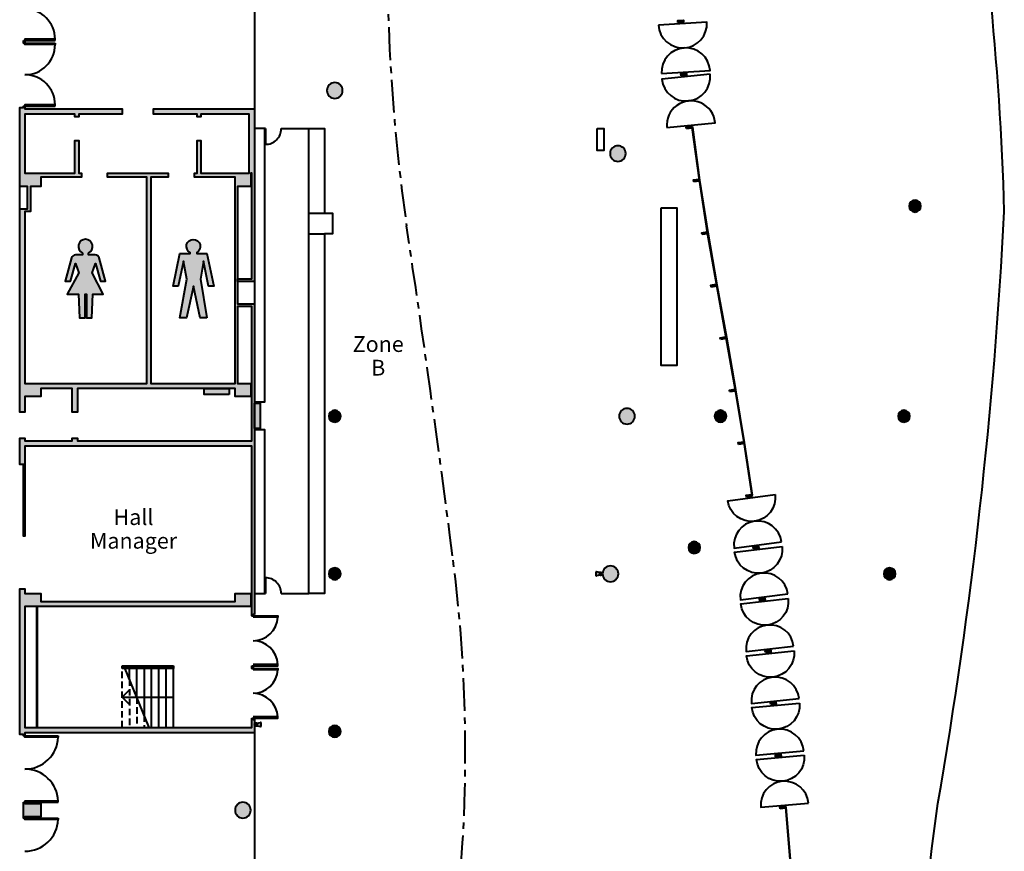
# Model space of a CAD drawing. Units: millimetres. Extents: x 65 to 931, y 655 to 952.
# Drawn here: x 515 to 552, y 764 to 795 of the extents above; entities that cross this region are included whole.
import ezdxf
from ezdxf.enums import TextEntityAlignment as Align

# ---------------------------------------------------------------- set-up
doc = ezdxf.new("R2010")
doc.units = ezdxf.units.MM
doc.linetypes.add('CENTRE', pattern=[2, 1.25, -0.25, 0.25, -0.25])
doc.linetypes.add('HIDDEN', pattern=[0.375, 0.25, -0.125])
doc.layers.add('V_Hall 8 - Building Structure', color=7, linetype='Continuous')
for name, color, linetype, true_color in [('V_Hall 8 - Fire Points', 1, 'Continuous', 0xff0000), ('V_Hall 8 - Foyer Items', 5, 'Continuous', 0x0000ff), ('V_Hall 8 - Symbols and Text', 7, 'Continuous', 0xde002b)]:
    doc.layers.add(name, color=color, linetype=linetype, true_color=true_color)
doc.styles.add('ARIAL_400_0', font='arial.ttf', dxfattribs={"height": 550})

# ---------------------------------------------------------------- blocks, each defined once
blk = doc.blocks.new('Block4491')
at = {"layer": 'V_Hall 8 - Symbols and Text', "color": 242, "true_color": 0xde002b, "style": 'ARIAL_400_0'}
for s, p in [('Zone', (0, 0)), ('B', (0, -900))]:
    blk.add_text(s, height=600, dxfattribs=at).set_placement(p, align=Align.MIDDLE_CENTER)
blk = doc.blocks.new('Block4492')
at = {"layer": 'V_Hall 8 - Symbols and Text', "color": 242, "true_color": 0xde002b, "style": 'ARIAL_400_0'}
for s, p in [('Hall', (0, 0)), ('Manager', (0, -900))]:
    blk.add_text(s, height=600, dxfattribs=at).set_placement(p, align=Align.MIDDLE_CENTER)

msp = doc.modelspace()

# ---------------------------------------------------------------- hatches: boundary and pattern name
at = {"layer": 'V_Hall 8 - Building Structure', "lineweight": 40}
for points in [[(539.6659888338237, 795.1206490774483), (539.6634019810647, 795.1946038510494), (539.8732736275467, 795.2019449188213), (539.8758604826346, 795.1279901456863), (539.6659888338237, 795.1206490774483)], [(514.7470324669896, 794.4252890203923), (514.7970324728577, 794.4252890199273), (514.7970324262917, 794.3252890026043), (514.7470324241497, 794.3252890026043), (514.7470324669896, 794.4252890203923)], [(539.7891521017937, 793.0858273659672), (539.7827987272227, 793.1595541252602), (539.9920233052167, 793.1775839705793), (539.9983766816497, 793.1038572122183), (539.7891521017937, 793.0858273659672)], [(523.5370324055597, 772.5752887562693), (523.4870324378777, 772.5752887520783), (523.4870324383427, 772.5252887537542), (523.4370324380636, 772.5252887528233), (523.4370323975506, 778.9852886092693), (514.7970324458486, 778.9852885925053), (514.7970324458486, 778.2852885941822), (514.5970324479916, 778.2852885946473), (514.5970324456626, 779.2852885988383), (514.7970324449177, 779.2852885997703), (514.7970324458486, 779.1852885917602), (516.5970314016506, 779.1852885959513), (516.5970314007186, 779.2852805428982), (516.7970314027676, 779.2852805428982), (516.7970314032336, 779.1852885959513), (523.4370323980166, 779.1852886094553), (523.4370323919627, 784.3002882595023), (522.8970324315067, 784.3002882585703), (522.8970324431486, 781.3752886098653), (523.3970324403547, 781.3752886080023), (523.3970324408207, 780.8752886084683), (522.7970324416586, 780.8752886075373), (522.7970324402617, 781.1752886064193), (516.7970313999737, 781.1752885957093), (516.7970314009057, 780.2852805428982), (516.5970314025817, 780.2852805438293), (516.5970314007186, 781.1752885947783), (515.3970324417517, 781.1752885929153), (515.3970324417517, 780.8752885921703), (514.7970324421236, 780.8752885921703), (514.7970324430556, 780.2852886007013), (514.5970324438007, 780.2852885988383), (514.5970324288996, 788.0252885906802), (514.8970324352316, 788.0252885916113), (514.8970324263846, 788.8752885893763), (514.5970324265706, 788.8752885903073), (514.5970324214487, 791.8752894210473), (514.7470324730436, 791.8752894340863), (514.7470324730436, 791.9252894352963), (514.7970324775147, 791.9252894329683), (514.7970324179097, 791.8252885960823), (518.4970322648926, 791.8252886044633), (518.4970322644276, 791.6252886033462), (516.8470324158607, 791.6252886024153), (516.8470324167916, 791.5252886013903), (516.6970324173507, 791.5252886009243), (516.6970324173507, 791.6252886010183), (514.7970324202377, 791.6252885963613), (514.7970324272227, 789.3752885898423), (516.6970324238696, 789.3752885940332), (516.6970321053577, 790.6252885986893), (516.8470321047987, 790.6252886005523), (516.8470323911806, 789.3752885297713), (516.9470323903427, 789.3752885530542), (516.9470323922046, 789.2252885945913), (515.3970324259187, 789.2252885922633), (515.3970324268496, 788.8752885907733), (515.0070324262547, 788.8752885912393), (515.0070324374296, 787.9152885903453), (514.7970324300167, 787.9152885903453), (514.7970324421236, 781.3752885907733), (519.4420324421427, 781.3752886010183), (519.4420324249137, 789.2252886029733), (517.9470324201446, 789.2252885997143), (517.9470324201446, 789.3752886033462), (520.2570324458117, 789.3752885605053), (520.2570324458117, 789.2252885610643), (519.5920324271486, 789.2252886039053), (519.5920324411176, 781.3752885991553), (522.7970324421236, 781.3752886089343), (522.7970324244287, 789.2252886066993), (521.2570324486056, 789.2252886029733), (521.2570324476746, 789.3752886382703), (521.3570324552187, 789.3752886173163), (521.3570327313556, 790.6252886089343), (521.4970327319517, 790.6252886098653), (521.4970324246146, 789.3752886038113), (523.3370324286566, 789.3752886070713), (523.3370324249316, 791.6252886154533), (521.4970324180957, 791.6252886107962), (521.4970324190266, 791.5252886121003), (521.3570324184317, 791.5252886111693), (521.3570324179657, 791.6252886103313), (519.6970322618197, 791.6252886061403), (519.6970322646137, 791.8252886058604), (523.5370323855367, 791.8252886184333), (523.5370323906586, 785.2502882606193), (522.8970324277817, 785.2502882587563), (522.8970324282466, 785.3502882583842), (523.4370323896346, 785.3502882593153), (523.4370323863747, 789.3752886080023), (523.3970324263846, 789.3752886070713), (523.3970324268496, 788.8752886075373), (522.8970324240566, 788.8752886103313), (522.8970324310417, 784.4002882581983), (523.5370323929876, 784.4002882600603), (523.5370324055597, 772.5752887562693)], [(539.9946887326316, 791.0624898750193), (539.9862978598586, 791.1360126166234), (540.1949434712836, 791.1598245512504), (540.2033343463696, 791.0863018099103), (539.9946887326316, 791.0624898750193)], [(540.2669731490947, 789.0459922362633), (540.2562028347896, 789.1192042612913), (540.4639666830127, 789.1497686649193), (540.4747369996217, 789.0765566402293), (540.2669731490947, 789.0459922362633)], [(540.5856131615136, 787.0385798027853), (540.5732676093327, 787.1115427222733), (540.7803245364706, 787.1465773954084), (540.7926700909486, 787.0736144763082), (540.5856131615136, 787.0385798027853)], [(540.9336398343127, 785.0388818425373), (540.9207009642366, 785.1117418859093), (541.1274659456536, 785.1484602989602), (541.1404048180227, 785.0756002559963), (540.9336398343127, 785.0388818425373)], [(541.2936044919817, 783.0424339135193), (541.2804639962836, 783.1152578632323), (541.4871265497557, 783.1525484570853), (541.5002670477446, 783.0797245077853), (541.2936044919817, 783.0424339135193)], [(541.6466828896037, 781.0472507621243), (541.6341907107796, 781.1201887203293), (541.8411768018476, 781.1556394960853), (541.8536689829676, 781.0827015382733), (541.6466828896037, 781.0472507621243)], [(541.9765055724166, 779.0485957348812), (541.9648312784597, 779.1216690620233), (542.1722015245957, 779.1547988132303), (542.1838758208527, 779.0817254864563), (541.9765055724166, 779.0485957348812)], [(542.2768644911176, 777.0464777755393), (542.2664786439327, 777.1197453294723), (542.4744000734697, 777.1492186789243), (542.4847859229827, 777.0759511254573), (542.2768644911176, 777.0464777755393)], [(542.5410318823467, 775.0757705983552), (542.5317524021427, 775.1491864789123), (542.7400947587496, 775.1755201383343), (542.7493742417487, 775.1021042582423), (542.5410318823467, 775.0757705983552)], [(523.4370324296817, 768.6252882112593), (523.4870324297276, 768.6252882110263), (523.4870324301937, 768.5752882077203), (523.5370324302406, 768.5752882077203), (523.5370324334997, 768.0752886137773), (514.7966990472687, 768.0752885849063), (514.7970324449177, 767.9552886164593), (514.7470324437077, 767.9552886220473), (514.7470324469667, 768.0052886218613), (514.5966941855787, 768.0052886367623), (514.5970324549767, 773.5577772767123), (514.7970324560937, 773.5577772776443), (514.7970324579567, 773.3752885912393), (515.3970324566527, 773.3752885921703), (515.3970324566527, 773.0752885839743), (522.7970324588877, 773.0752886067922), (522.7970324570257, 773.3752886066053), (523.3970324566527, 773.3752886080023), (523.3970324575837, 772.8752886089343), (514.7970324574907, 772.8752885912393), (514.7967129388767, 768.2752885850923), (523.4370324320097, 768.2752886139633), (523.4370324296817, 768.6252882112593)], [(542.7809489455017, 773.1006535389303), (542.7723245468857, 773.1741492529243), (542.9808934593506, 773.1986238960953), (542.9895178602947, 773.1251281821013), (542.7809489455017, 773.1006535389303)], [(542.9988946814027, 771.1235677040953), (542.9911276341356, 771.1971589615413), (543.1999676839387, 771.2192005812963), (543.2077347335346, 771.1456093233853), (542.9988946814027, 771.1235677040953)], [(523.4370324427197, 770.6253004483723), (523.4870324420676, 770.6253004502344), (523.4870324423487, 770.5252765171543), (523.4370324212997, 770.5252765160833), (523.4370324427197, 770.6253004483723)], [(543.1989156875696, 769.1441514943573), (543.1918554447527, 769.2178139216113), (543.4008974621007, 769.2378497444873), (543.4079577077117, 769.1641873172333), (543.1989156875696, 769.1441514943573)], [(543.3836187414767, 767.1623237221343), (543.3769442776156, 767.2360221063562), (543.5860883334586, 767.2549631530263), (543.5927628001136, 767.1812647697362), (543.3836187414767, 767.1623237221343)], [(514.7470323566287, 765.4252886310993), (514.7970323559766, 765.4252886320313), (514.7970324686667, 765.3752885931013), (515.3970324668966, 765.3752885940332), (515.3970324687597, 764.8752885949643), (514.7970324691327, 764.8752885940332), (514.7970324703847, 764.8252885932883), (514.7470323491776, 764.8252885904943), (514.7470323566287, 765.4252886310993)], [(543.5561444868266, 765.1796091780843), (543.5499300222787, 765.2533477744863), (543.7591881958707, 765.2709834179683), (543.7654026632136, 765.1972448206353), (543.5561444868266, 765.1796091780843)]]:
    msp.add_hatch(color=7, dxfattribs=at).paths.add_polyline_path(points, flags=0)
h = msp.add_hatch(color=7, dxfattribs=at)
edge = h.paths.add_edge_path(flags=0)
edge.add_arc((526.5970324624267, 792.5252886121003), 0.3, 270, 450)
edge.add_arc((526.5970324624267, 792.5252886121003), 0.3, 90.00000000000001, 270)
edge.add_line((526.5970324624267, 792.2252886121004), (526.5970324624267, 792.2252886121004))
h = msp.add_hatch(color=7, dxfattribs=at)
edge = h.paths.add_edge_path(flags=0)
edge.add_arc((537.3811881450877, 790.1252886289573), 0.3, 270, 450)
edge.add_arc((537.3811881450877, 790.1252886289573), 0.3, 90.00000000000001, 270)
edge.add_line((537.3811881450877, 789.8252886289573), (537.3811881450877, 789.8252886289573))
h = msp.add_hatch(color=7, dxfattribs=at)
edge = h.paths.add_edge_path(flags=0)
edge.add_arc((548.6970324499467, 788.1252479231763), 0.2250545619679615, 270, 450)
edge.add_arc((548.6970324499467, 788.1252479231763), 0.2250545619679615, 90.00000000000001, 270)
edge.add_line((548.6970324499467, 787.9001933612084), (548.6970324499467, 787.9001933612084))
h = msp.add_hatch(color=7, dxfattribs=at)
edge = h.paths.add_edge_path(flags=0)
edge.add_arc((537.7270944725657, 780.1252886303542), 0.3, 270, 450)
edge.add_arc((537.7270944725657, 780.1252886303542), 0.3, 90.00000000000001, 270)
edge.add_line((537.7270944725657, 779.8252886303543), (537.7270944725657, 779.8252886303543))
h = msp.add_hatch(color=7, dxfattribs=at)
edge = h.paths.add_edge_path(flags=0)
edge.add_arc((526.5970324810527, 780.1252886131252), 0.2250545619679615, 270, 450)
edge.add_arc((526.5970324810527, 780.1252886131252), 0.2250545619680197, 90.00000000000001, 270)
edge.add_line((526.5970324810527, 779.9002340511572), (526.5970324810527, 779.9002340511573))
h = msp.add_hatch(color=7, dxfattribs=at)
edge = h.paths.add_edge_path(flags=0)
edge.add_arc((541.2882913259726, 780.1249024174023), 0.2250545619679615, 270, 450)
edge.add_arc((541.2882913259726, 780.1249024174023), 0.2250545619679615, 90.00000000000001, 270)
edge.add_line((541.2882913259726, 779.8998478554344), (541.2882913259726, 779.8998478554344))
h = msp.add_hatch(color=7, dxfattribs=at)
edge = h.paths.add_edge_path(flags=0)
edge.add_arc((548.2747058739826, 780.1252886592252), 0.2250545619679615, 270, 450)
edge.add_arc((548.2747058739826, 780.1252886592251), 0.2250545619680197, 90.00000000000001, 270)
edge.add_line((548.2747058739826, 779.9002340972572), (548.2747058739826, 779.9002340972573))
h = msp.add_hatch(color=7, dxfattribs=at)
edge = h.paths.add_edge_path(flags=0)
edge.add_arc((540.2882913334237, 775.1252886331483), 0.2250545619680779, 270, 450)
edge.add_arc((540.2882913334237, 775.1252886331483), 0.2250545619680197, 90.00000000000001, 270)
edge.add_line((540.2882913334237, 774.9002340711804), (540.2882913334237, 774.9002340711803))
h = msp.add_hatch(color=7, dxfattribs=at)
edge = h.paths.add_edge_path(flags=0)
edge.add_arc((537.0970324899007, 774.1252886284923), 0.3, 270, 450)
edge.add_arc((537.0970324899007, 774.1252886284923), 0.3, 90.00000000000001, 270)
edge.add_line((537.0970324899007, 773.8252886284923), (537.0970324899007, 773.8252886284923))
h = msp.add_hatch(color=7, dxfattribs=at)
edge = h.paths.add_edge_path(flags=0)
edge.add_arc((526.5970324894346, 774.1252886126593), 0.2250545619680779, 270, 450)
edge.add_arc((526.5970324894346, 774.1252886126595), 0.2250545619680197, 90.00000000000001, 270)
edge.add_line((526.5970324894346, 773.9002340506914), (526.5970324894346, 773.9002340506913))
h = msp.add_hatch(color=7, dxfattribs=at)
edge = h.paths.add_edge_path(flags=0)
edge.add_arc((547.7278414593947, 774.1252886582943), 0.2250545619679615, 270, 450)
edge.add_arc((547.7278414593947, 774.1252886582943), 0.2250545619680197, 90.00000000000001, 270)
edge.add_line((547.7278414593947, 773.9002340963262), (547.7278414593947, 773.9002340963264))
h = msp.add_hatch(color=7, dxfattribs=at)
edge = h.paths.add_edge_path(flags=0)
edge.add_arc((526.5970324987487, 768.1252886135903), 0.2250545619680779, 270, 450)
edge.add_arc((526.5970324987487, 768.1252886135903), 0.2250545619680197, 90.00000000000001, 270)
edge.add_line((526.5970324987487, 767.9002340516224), (526.5970324987487, 767.9002340516223))
h = msp.add_hatch(color=7, dxfattribs=at)
edge = h.paths.add_edge_path(flags=0)
edge.add_arc((523.0970324796556, 765.1252886080023), 0.3, 270, 450)
edge.add_arc((523.0970324796556, 765.1252886080023), 0.3, 90.00000000000001, 270)
edge.add_line((523.0970324796556, 764.8252886080023), (523.0970324796556, 764.8252886080023))
at = {"layer": 'V_Hall 8 - Fire Points', "lineweight": 40, "true_color": 0xff0000}
for points in [[(522.5809112929137, 780.9552886062693), (521.6209112929137, 780.9552886072753), (521.6209112931436, 781.1752886072752), (522.5809112931437, 781.1752886062693), (522.5809112929137, 780.9552886062693)], [(523.5384089683666, 779.6602775412063), (523.5384089688697, 780.6202775412063), (523.7584089688696, 780.6202775410923), (523.7584089683667, 779.6602775410922), (523.5384089683666, 779.6602775412063)]]:
    msp.add_hatch(color=1, dxfattribs=at).paths.add_polyline_path(points, flags=0)
at = {"layer": 'V_Hall 8 - Symbols and Text', "lineweight": 40, "true_color": 0xde002b}
h = msp.add_hatch(color=242, dxfattribs=at)
edge = h.paths.add_edge_path()
edge.add_line((516.9891333098826, 786.2645751440346), (516.7247048802958, 786.2645751200876))
edge.add_arc((516.7247048802958, 786.1104663067482), 0.1541088133393487, 89.99999999997887, 164.6749939756067)
edge.add_line((516.5760758430961, 786.1511963405069), (516.3340660078131, 785.2680718868422))
edge.add_line((516.3340660078132, 785.2680718868422), (516.5267149393774, 785.2680718868422))
edge.add_line((516.5267149393774, 785.2680718868422), (516.722064556898, 785.9459320588766))
edge.add_line((516.7220645568979, 785.9459320588766), (516.8543951680044, 785.5894475141422))
edge.add_line((516.8543951680044, 785.5894475141422), (516.4060903015111, 784.7774592744591))
edge.add_line((516.4060903015111, 784.7774592744591), (516.8354903663089, 784.7774592744591))
edge.add_line((516.8354903663089, 784.7774592744591), (516.8723967402857, 783.8700467976463))
edge.add_line((516.8723967402857, 783.8700467976463), (517.0884456152818, 783.8700467976463))
edge.add_line((517.0884456152817, 783.8700467976463), (517.0884456152817, 784.7774592744591))
edge.add_line((517.0884456152817, 784.7774592744591), (517.1415561049976, 784.7774592744591))
edge.add_line((517.1415561049976, 784.7774592744591), (517.1415561049976, 783.8700467976463))
edge.add_line((517.1415561049976, 783.8700467976463), (517.3495059228862, 783.8700467976463))
edge.add_line((517.3495059228862, 783.8700467976463), (517.3864212991496, 784.7774592744591))
edge.add_line((517.3864212991496, 784.7774592744591), (517.7744078451855, 784.7774592744591))
edge.add_line((517.7744078451855, 784.7774592744591), (517.3630063519067, 785.5894475141422))
edge.add_line((517.3630063519067, 785.5894475141422), (517.4791358480363, 785.9459320588766))
edge.add_line((517.4791358480363, 785.9459320588766), (517.6744854655569, 785.2680718868422))
edge.add_line((517.6744854655569, 785.2680718868422), (517.8671343971209, 785.2680718868422))
edge.add_line((517.8671343971209, 785.2680718868422), (517.6251216098171, 786.151196783616))
edge.add_arc((517.4764926940471, 786.1104663067481), 0.1541088133393909, 15.32517684093847, 90.00000000002112)
edge.add_line((517.476492694047, 786.2645751200876), (517.2120642644602, 786.2645751785392))
edge.add_line((517.2120642644602, 786.2645751785392), (517.2120642181643, 786.3381168599143))
edge.add_arc((517.1005987610973, 786.5870143149426), 0.2727168701029087, 294.1245947762494, 605.8754074027734)
edge.add_line((516.9891333134963, 786.3381168556751), (516.9891333098827, 786.2645750616362))
edge.add_line((516.9891333098826, 786.2645750616362), (516.9891333098826, 786.2645751440346))
h = msp.add_hatch(color=242, dxfattribs=at)
edge = h.paths.add_edge_path()
edge.add_line((521.7277895499369, 783.8700467976463), (521.4705881871542, 783.8700467976463))
edge.add_line((521.4705881871541, 783.8700467976463), (521.2110259817441, 785.082557970901))
edge.add_line((521.2110259817441, 785.082557970901), (520.953812480953, 783.8700467976463))
edge.add_line((520.953812480953, 783.8700467976463), (520.6966141526725, 783.8700467976463))
edge.add_line((520.6966141526725, 783.8700467976463), (520.9632224719392, 785.3422627979094))
edge.add_line((520.9632224719392, 785.3422627979094), (520.829919829557, 786.0239758307977))
edge.add_line((520.829919829557, 786.0239758307977), (520.6323069843472, 785.082557970901))
edge.add_line((520.6323069843471, 785.082557970901), (520.4370489127605, 785.082557970901))
edge.add_line((520.4370489127605, 785.082557970901), (520.6966141526725, 786.3143746464626))
edge.add_line((520.6966141526725, 786.3143746464626), (521.0871302958459, 786.3143746464626))
edge.add_line((521.0871302958459, 786.3143746464626), (521.0871302958459, 786.359183758092))
edge.add_arc((521.2110259322149, 786.593941762955), 0.2654457563392491, -61.601215444554725, 242.17674769377481, ccw=False)
edge.add_line((521.3372734067634, 786.3604401040132), (521.3372734067634, 786.3143746464626))
edge.add_line((521.3372734067634, 786.3143746464626), (521.7277895499368, 786.3143746464626))
edge.add_line((521.7277895499369, 786.3143746464626), (521.987354789849, 785.082557970901))
edge.add_line((521.987354789849, 785.082557970901), (521.7920936837602, 785.082557970901))
edge.add_line((521.7920936837602, 785.082557970901), (521.5944838730525, 786.0239758307977))
edge.add_line((521.5944838730525, 786.0239758307977), (521.4799981781402, 785.3422627979094))
edge.add_line((521.4799981781402, 785.3422627979094), (521.7277895499369, 783.8700467976463))

# ---------------------------------------------------------------- linework, layer by layer
at = {"layer": 'V_Hall 8 - Building Structure', "color": 7, "lineweight": 40}
for p, q in [((523.5370323622536, 802.4252886064193), (523.5370323855367, 791.8252886184333)), ((514.5970324288996, 788.0252885906802), (514.5970324265706, 788.8752885903073)), ((523.5370323906586, 785.2502882606193), (523.5370323929876, 784.4002882600603)), ((515.2470325354427, 768.2752885878863), (515.2470325270607, 772.8752885921703)), ((515.2770325357026, 768.2752885878863), (515.2770325273217, 772.8752885921703)), ((518.4970612248346, 770.5753169436783), (518.4970612252996, 770.6253169453543)), ((518.4970612252996, 770.6253169453543), (520.4570324473947, 770.6252886107962)), ((518.5894706381426, 770.5753169441443), (520.4570324487927, 770.5752886109833)), ((519.5246463298737, 768.2753490772873), (518.5894706381426, 770.5753169455413)), ((520.4570324441356, 770.5255152848393), (518.6097961898837, 770.5253283544283)), ((518.7770612269577, 770.1139572993693), (518.7770195968387, 770.5253452774913)), ((519.0570519391387, 769.4253491065313), (519.0569406242047, 770.5253736036673)), ((519.3370612237536, 770.5254019503323), (519.3370612279447, 768.7366952304573)), ((519.6170612296027, 768.2753169317573), (519.6170612282057, 770.5254529537473)), ((519.8970612261377, 768.2752885953363), (519.8970612252067, 770.5254699527133)), ((520.1770612263987, 768.2752885981303), (520.1770612254677, 770.5254926201733)), ((520.4570324473947, 770.6252886107962), (520.4570324441356, 770.5255152848393)), ((520.4570324688157, 768.2752885981303), (520.4570324441356, 770.5255152848393)), ((518.7770417595216, 769.7052881750122), (518.4970705152426, 769.4253169321303)), ((518.4970612248346, 769.4253169363213), (520.4570324688157, 769.4252885989692)), ((518.7770417609186, 769.1453456915763), (518.4970705157086, 769.4253169325953)), ((523.5370324330336, 768.0752886137773), (523.5370324414157, 762.1752885687013))]:
    msp.add_line(p, q, dxfattribs=at)
at = {"layer": 'V_Hall 8 - Building Structure', "color": 7, "linetype": 'HIDDEN', "lineweight": 40}
for p, q in [((518.4970612248346, 768.2753169308263), (518.4970612248346, 770.5753169436783)), ((518.5894706381426, 770.5753169441443), (518.4970612248346, 770.5753169436783)), ((518.6097961898837, 770.5253283544283), (518.4970612248346, 770.5253283572223)), ((518.7770612269577, 770.1139572993693), (518.7770612264916, 768.2753169317573)), ((519.0570519391387, 769.4253491065313), (519.0570519391387, 768.2753169317573)), ((519.3370612279447, 768.7366952304573), (519.3370612260827, 768.2753169322233))]:
    msp.add_line(p, q, dxfattribs=at)
at = {"layer": 'V_Hall 8 - Building Structure', "color": 7, "lineweight": 40}
for points in [[(542.1166052061067, 711.1899828715093, 0.1461221036947029), (551.0192630413516, 725.9869334473963, 0.09005811871112417), (551.5832406983023, 735.8036184679653, 0.01983141037381807), (549.7771180117718, 747.0524186968553, -0.08125656951889812), (549.5700965953736, 765.3761448211703, 0.02989341615859241), (552.0972141227638, 787.9232997447972, 0.03673348221946854), (550.3612226394794, 804.7866673596493, -0.05800487042689009), (549.1594443512294, 824.5247604983352, -0.01035386455344734), (550.404840499676, 838.6706650967085, 0.06096210175753194), (550.4295237576636, 861.1572467177693, 0.009934828914704456), (546.052008178985, 886.3040695376294, -0.005782715419126584), (545.6223616210458, 889.1143694049492)], [(538.9253559001227, 795.0157388631543, 0.9999996269906946), (540.773285333383, 795.1305894136533), (538.9253558969997, 795.0157388620853)], [(539.0402071449846, 793.1678094793883), (540.8881365388567, 793.2826607101443, 0.9999999545123776), (539.0402071420704, 793.1678095583023)], [(540.8968613615197, 793.1427301480282), (539.0550619905746, 792.9534975895502, 0.999999841070038), (540.8968613817854, 793.1427298377432)], [(539.2442945355486, 791.1116982376983), (541.0860938999737, 791.3009307687013, 1.000000168984204), (539.244294570823, 791.1116979214593)], [(543.3695926520796, 777.1495803454802, -0.9999999942469162), (541.5650099113212, 776.9094242130383), (543.3695926520796, 777.1495803454802)], [(543.6097487825207, 775.3449975880702, 0.9999999942474953), (541.8051660417611, 775.1048414556291), (543.6097487825207, 775.3449975880702)], [(543.6336788054866, 775.1646581569843, -0.9999999942475268), (541.8262738248981, 774.9467566371693), (543.6336788054866, 775.1646581569843)], [(543.8515803230966, 773.3572531597714, 0.9999999942475903), (542.0441753425073, 773.1393516399563), (543.8515803230966, 773.3572531597714)], [(543.8691567478356, 773.1797120356333, -0.9999999942470008), (542.0599942444424, 772.9769193520493), (543.8691567478356, 773.1797120356333)], [(544.0719494290746, 771.3705495156353, 0.9999999942476432), (542.2627869256821, 771.1677568320522), (544.0719494290746, 771.3705495156353)], [(544.0942834758677, 771.1919168319673, -0.9999999942470941), (542.2784949135335, 771.0070070818872), (544.0942834758677, 771.1919168319673)], [(544.2791932234277, 769.3761282530103, 0.9999999942477351), (542.463404661094, 769.1912185029313), (544.2791932234277, 769.3761282530103)], [(544.2971977613066, 769.1984865393483, -0.9999999942480116), (542.4790546161256, 769.0383765071623), (544.2971977613066, 769.1984865393483)], [(544.4573077907467, 767.3803433775803, 0.9999999942468596), (542.6391646455655, 767.2202333453943), (544.4573077907467, 767.3803433775803)], [(544.4794931282677, 767.2154325566194, -0.9999999942468594), (542.6613499830868, 767.0553225244333), (544.4794931282677, 767.2154325566194)], [(544.6396031577077, 765.3972893948513, 0.9999999942468596), (542.8214600125265, 765.2371793626653), (544.6396031577077, 765.3972893948513)]]:
    msp.add_lwpolyline(points, format="xyb", dxfattribs=at)
at = {"layer": 'V_Hall 8 - Building Structure', "color": 7, "linetype": 'CENTRE', "lineweight": 40}
msp.add_lwpolyline([(528.9188503890236, 866.7017615169134, 0.01611211552099332), (528.5778449137727, 862.4119327219042, 0.02785667176218435), (528.675534923277, 855.9662028767013, 0.01820220241003142), (529.5347912104002, 848.0714052088433, -0.003166179722645898), (530.9278430786854, 838.0068039439464, -0.05850923070175919), (531.1753593834053, 822.1836025791093, -0.01102879851639304), (529.4211276033368, 808.8908230310151, 0.07276225276531098), (529.330079495858, 787.3722026971484, -0.005159338402259993), (531.0849300187014, 774.8114828618094, -0.06954259332158896), (530.9503372192322, 758.9385522293702, -0.00561542292404279), (529.0260983968086, 747.379601501565, 0.07517384675294102), (528.4891259488131, 733.4724742790534, 0.0353131554701076), (529.8197641663222, 727.5151414565593)], format="xyb", dxfattribs=at)
at = {"layer": 'V_Hall 8 - Building Structure', "color": 7, "lineweight": 40}
for points in [[(539.6659888338237, 795.1206490774483), (539.6634019810647, 795.1946038510494), (539.8732736275467, 795.2019449188213), (539.8758604826346, 795.1279901456863), (539.6659888338237, 795.1206490774483)], [(514.7470324669896, 794.4252890203923), (514.7970324728577, 794.4252890199273), (514.7970324262917, 794.3252890026043), (514.7470324241497, 794.3252890026043), (514.7470324669896, 794.4252890203923)], [(539.7891521017937, 793.0858273659672), (539.7827987272227, 793.1595541252602), (539.9920233052167, 793.1775839705793), (539.9983766816497, 793.1038572122183), (539.7891521017937, 793.0858273659672)], [(523.5370324055597, 772.5752887562693), (523.4870324378777, 772.5752887520783), (523.4870324383427, 772.5252887537542), (523.4370324380636, 772.5252887528233), (523.4370323975506, 778.9852886092693), (514.7970324458486, 778.9852885925053), (514.7970324458486, 778.2852885941822), (514.5970324479916, 778.2852885946473), (514.5970324456626, 779.2852885988383), (514.7970324449177, 779.2852885997703), (514.7970324458486, 779.1852885917602), (516.5970314016506, 779.1852885959513), (516.5970314007186, 779.2852805428982), (516.7970314027676, 779.2852805428982), (516.7970314032336, 779.1852885959513), (523.4370323980166, 779.1852886094553), (523.4370323919627, 784.3002882595023), (522.8970324315067, 784.3002882585703), (522.8970324431486, 781.3752886098653), (523.3970324403547, 781.3752886080023), (523.3970324408207, 780.8752886084683), (522.7970324416586, 780.8752886075373), (522.7970324402617, 781.1752886064193), (516.7970313999737, 781.1752885957093), (516.7970314009057, 780.2852805428982), (516.5970314025817, 780.2852805438293), (516.5970314007186, 781.1752885947783), (515.3970324417517, 781.1752885929153), (515.3970324417517, 780.8752885921703), (514.7970324421236, 780.8752885921703), (514.7970324430556, 780.2852886007013), (514.5970324438007, 780.2852885988383), (514.5970324288996, 788.0252885906802), (514.8970324352316, 788.0252885916113), (514.8970324263846, 788.8752885893763), (514.5970324265706, 788.8752885903073), (514.5970324214487, 791.8752894210473), (514.7470324730436, 791.8752894340863), (514.7470324730436, 791.9252894352963), (514.7970324775147, 791.9252894329683), (514.7970324179097, 791.8252885960823), (518.4970322648926, 791.8252886044633), (518.4970322644276, 791.6252886033462), (516.8470324158607, 791.6252886024153), (516.8470324167916, 791.5252886013903), (516.6970324173507, 791.5252886009243), (516.6970324173507, 791.6252886010183), (514.7970324202377, 791.6252885963613), (514.7970324272227, 789.3752885898423), (516.6970324238696, 789.3752885940332), (516.6970321053577, 790.6252885986893), (516.8470321047987, 790.6252886005523), (516.8470323911806, 789.3752885297713), (516.9470323903427, 789.3752885530542), (516.9470323922046, 789.2252885945913), (515.3970324259187, 789.2252885922633), (515.3970324268496, 788.8752885907733), (515.0070324262547, 788.8752885912393), (515.0070324374296, 787.9152885903453), (514.7970324300167, 787.9152885903453), (514.7970324421236, 781.3752885907733), (519.4420324421427, 781.3752886010183), (519.4420324249137, 789.2252886029733), (517.9470324201446, 789.2252885997143), (517.9470324201446, 789.3752886033462), (520.2570324458117, 789.3752885605053), (520.2570324458117, 789.2252885610643), (519.5920324271486, 789.2252886039053), (519.5920324411176, 781.3752885991553), (522.7970324421236, 781.3752886089343), (522.7970324244287, 789.2252886066993), (521.2570324486056, 789.2252886029733), (521.2570324476746, 789.3752886382703), (521.3570324552187, 789.3752886173163), (521.3570327313556, 790.6252886089343), (521.4970327319517, 790.6252886098653), (521.4970324246146, 789.3752886038113), (523.3370324286566, 789.3752886070713), (523.3370324249316, 791.6252886154533), (521.4970324180957, 791.6252886107962), (521.4970324190266, 791.5252886121003), (521.3570324184317, 791.5252886111693), (521.3570324179657, 791.6252886103313), (519.6970322618197, 791.6252886061403), (519.6970322646137, 791.8252886058604), (523.5370323855367, 791.8252886184333), (523.5370323906586, 785.2502882606193), (522.8970324277817, 785.2502882587563), (522.8970324282466, 785.3502882583842), (523.4370323896346, 785.3502882593153), (523.4370323863747, 789.3752886080023), (523.3970324263846, 789.3752886070713), (523.3970324268496, 788.8752886075373), (522.8970324240566, 788.8752886103313), (522.8970324310417, 784.4002882581983), (523.5370323929876, 784.4002882600603), (523.5370324055597, 772.5752887562693)], [(539.9946887326316, 791.0624898750193), (539.9862978598586, 791.1360126166234), (540.1949434712836, 791.1598245512504), (540.2033343463696, 791.0863018099103), (539.9946887326316, 791.0624898750193)], [(540.2669731490947, 789.0459922362633), (540.2562028347896, 789.1192042612913), (540.4639666830127, 789.1497686649193), (540.4747369996217, 789.0765566402293), (540.2669731490947, 789.0459922362633)], [(540.5856131615136, 787.0385798027853), (540.5732676093327, 787.1115427222733), (540.7803245364706, 787.1465773954084), (540.7926700909486, 787.0736144763082), (540.5856131615136, 787.0385798027853)], [(540.9336398343127, 785.0388818425373), (540.9207009642366, 785.1117418859093), (541.1274659456536, 785.1484602989602), (541.1404048180227, 785.0756002559963), (540.9336398343127, 785.0388818425373)], [(541.2936044919817, 783.0424339135193), (541.2804639962836, 783.1152578632323), (541.4871265497557, 783.1525484570853), (541.5002670477446, 783.0797245077853), (541.2936044919817, 783.0424339135193)], [(541.6466828896037, 781.0472507621243), (541.6341907107796, 781.1201887203293), (541.8411768018476, 781.1556394960853), (541.8536689829676, 781.0827015382733), (541.6466828896037, 781.0472507621243)], [(541.9765055724166, 779.0485957348812), (541.9648312784597, 779.1216690620233), (542.1722015245957, 779.1547988132303), (542.1838758208527, 779.0817254864563), (541.9765055724166, 779.0485957348812)], [(542.2768644911176, 777.0464777755393), (542.2664786439327, 777.1197453294723), (542.4744000734697, 777.1492186789243), (542.4847859229827, 777.0759511254573), (542.2768644911176, 777.0464777755393)], [(542.5410318823467, 775.0757705983552), (542.5317524021427, 775.1491864789123), (542.7400947587496, 775.1755201383343), (542.7493742417487, 775.1021042582423), (542.5410318823467, 775.0757705983552)], [(523.4370324296817, 768.6252882112593), (523.4870324297276, 768.6252882110263), (523.4870324301937, 768.5752882077203), (523.5370324302406, 768.5752882077203), (523.5370324334997, 768.0752886137773), (514.7966990472687, 768.0752885849063), (514.7970324449177, 767.9552886164593), (514.7470324437077, 767.9552886220473), (514.7470324469667, 768.0052886218613), (514.5966941855787, 768.0052886367623), (514.5970324549767, 773.5577772767123), (514.7970324560937, 773.5577772776443), (514.7970324579567, 773.3752885912393), (515.3970324566527, 773.3752885921703), (515.3970324566527, 773.0752885839743), (522.7970324588877, 773.0752886067922), (522.7970324570257, 773.3752886066053), (523.3970324566527, 773.3752886080023), (523.3970324575837, 772.8752886089343), (514.7970324574907, 772.8752885912393), (514.7967129388767, 768.2752885850923), (523.4370324320097, 768.2752886139633), (523.4370324296817, 768.6252882112593)], [(542.7809489455017, 773.1006535389303), (542.7723245468857, 773.1741492529243), (542.9808934593506, 773.1986238960953), (542.9895178602947, 773.1251281821013), (542.7809489455017, 773.1006535389303)], [(542.9988946814027, 771.1235677040953), (542.9911276341356, 771.1971589615413), (543.1999676839387, 771.2192005812963), (543.2077347335346, 771.1456093233853), (542.9988946814027, 771.1235677040953)], [(523.4370324427197, 770.6253004483723), (523.4870324420676, 770.6253004502344), (523.4870324423487, 770.5252765171543), (523.4370324212997, 770.5252765160833), (523.4370324427197, 770.6253004483723)], [(543.1989156875696, 769.1441514943573), (543.1918554447527, 769.2178139216113), (543.4008974621007, 769.2378497444873), (543.4079577077117, 769.1641873172333), (543.1989156875696, 769.1441514943573)], [(543.3836187414767, 767.1623237221343), (543.3769442776156, 767.2360221063562), (543.5860883334586, 767.2549631530263), (543.5927628001136, 767.1812647697362), (543.3836187414767, 767.1623237221343)], [(514.7470323566287, 765.4252886310993), (514.7970323559766, 765.4252886320313), (514.7970324686667, 765.3752885931013), (515.3970324668966, 765.3752885940332), (515.3970324687597, 764.8752885949643), (514.7970324691327, 764.8752885940332), (514.7970324703847, 764.8252885932883), (514.7470323491776, 764.8252885904943), (514.7470323566287, 765.4252886310993)], [(543.5561444868266, 765.1796091780843), (543.5499300222787, 765.2533477744863), (543.7591881958707, 765.2709834179683), (543.7654026632136, 765.1972448206353), (543.5561444868266, 765.1796091780843)]]:
    msp.add_lwpolyline(points, close=True, dxfattribs=at)
for points in [[(515.9470322506436, 794.4252890366903), (515.9470322497127, 794.4752890365043), (514.7970324756517, 794.4752890202063), (514.7970324728577, 794.4252890199273), (515.9470322506436, 794.4252890366903)], [(515.9470322483156, 794.3252889853743), (515.9470322487816, 794.2752889841643), (514.7970324737887, 794.2752889902173), (514.7970324719266, 794.3252889891003), (515.9470322483156, 794.3252889853743)], [(515.9470322553007, 791.9252894422813), (515.9470322539037, 791.9752894430263), (514.7970324793766, 791.9752894337133), (514.7970324775147, 791.9252894329683), (515.9470322553007, 791.9252894422813)], [(542.5061453554716, 777.1167175336583), (542.2076734837076, 779.1229347595793), (541.8769865703707, 781.1242715311083), (541.5232184410037, 783.1214724150333), (541.1634620811727, 785.1173393702912), (540.8160760930676, 787.1151098389953), (540.4990448702067, 789.1174700851393), (540.2288735976376, 791.1270607416363), (540.1991389088266, 791.1230631819773), (540.4693443767667, 789.1132181747663), (540.7864807031057, 787.1101941028453), (541.1339214548407, 785.1121086994963), (541.4936861905206, 783.1161952712413), (541.8474161691906, 781.1192097705633), (542.1780355323046, 779.1182818123913), (542.4764719476856, 777.1123029184373), (542.5061453554716, 777.1167175336583)], [(514.7470324432417, 778.2852885932502), (514.7970324430556, 778.2852885951133), (514.7970324570257, 775.5577885843653), (514.7470324488297, 775.5577885894883), (514.7470324432417, 778.2852885932502)], [(523.4370324380636, 772.5252887536612), (524.4336991004586, 772.5252887555243), (524.4336991004586, 772.4752887543133), (523.4870324388087, 772.4752887524513)], [(523.4370324427197, 770.6253004483723), (524.4336991041837, 770.6253004511663), (524.4336991032527, 770.6753004523773), (523.4870324420676, 770.6753004500483)], [(523.4370324222307, 770.5252765170143), (524.4336990832287, 770.5252765198082), (524.4336990832287, 770.4752765181323), (523.4870324220446, 770.4752765148722)], [(523.4370324296817, 768.6252882112593), (524.4336990920767, 768.6252882159163), (524.4336990911447, 768.6752882161953), (523.4870324299607, 768.6752882124703)], [(516.0610439099307, 767.9552885708243), (516.0610439080687, 767.9052885700793), (514.7970324449177, 767.9052886166453), (514.7970324449177, 767.9552886164593), (516.0610439099307, 767.9552885708243)], [(516.0610438223866, 765.4252885896553), (516.0610438233177, 765.4752885904003), (514.7970323597017, 765.4752886318443), (514.7970323559766, 765.4252886320313), (516.0610438223866, 765.4252885896553)], [(543.9565921218066, 763.2518722675583), (543.7921787586007, 765.2366446750083), (543.7622811702947, 765.2341680363593), (543.9266902498837, 763.2494472567763)], [(516.0610438195927, 764.8252886249533), (516.0610438214557, 764.7752886237423), (514.7970323573737, 764.7752885934743), (514.7970323550456, 764.8252885932883), (516.0610438195927, 764.8252886249533)]]:
    msp.add_lwpolyline(points, dxfattribs=at)
for points in [[(526.5970324624267, 792.2252886121004, 0.9999999999999999), (526.5970324624267, 792.8252886121003, 0.9999999999999999), (526.5970324624267, 792.2252886121004)], [(537.3811881450877, 789.8252886289573, 0.9999999999999999), (537.3811881450877, 790.4252886289572, 0.9999999999999999), (537.3811881450877, 789.8252886289573)], [(548.6970324499467, 787.9001933612084, 0.9999999999999999), (548.6970324499467, 788.3503024851443, 0.9999999999999999), (548.6970324499467, 787.9001933612084)], [(537.7270944725657, 779.8252886303543, 0.9999999999999999), (537.7270944725657, 780.4252886303542, 0.9999999999999999), (537.7270944725657, 779.8252886303543)], [(526.5970324810527, 779.9002340511573, 0.9999999999999999), (526.5970324810527, 780.3503431750933, 0.9999999999999999), (526.5970324810527, 779.9002340511572)], [(541.2882913259726, 779.8998478554344, 0.9999999999999999), (541.2882913259726, 780.3499569793703, 0.9999999999999999), (541.2882913259726, 779.8998478554344)], [(548.2747058739826, 779.9002340972572, 0.9999999999999999), (548.2747058739826, 780.3503432211933, 0.9999999999999999), (548.2747058739826, 779.9002340972572)], [(540.2882913334237, 774.9002340711802, 0.9999999999999999), (540.2882913334237, 775.3503431951165, 0.9999999999999999), (540.2882913334237, 774.9002340711804)], [(537.0970324899007, 773.8252886284923, 0.9999999999999999), (537.0970324899007, 774.4252886284924, 0.9999999999999999), (537.0970324899007, 773.8252886284923)], [(526.5970324894346, 773.9002340506913, 0.9999999999999999), (526.5970324894346, 774.3503431746274, 0.9999999999999999), (526.5970324894346, 773.9002340506914)], [(547.7278414593947, 773.9002340963264, 0.9999999999999999), (547.7278414593947, 774.3503432202622, 0.9999999999999999), (547.7278414593947, 773.9002340963262)], [(526.5970324987487, 767.9002340516222, 0.9999999999999999), (526.5970324987487, 768.3503431755584, 0.9999999999999999), (526.5970324987487, 767.9002340516224)], [(523.0970324796556, 764.8252886080023, 0.9999999999999999), (523.0970324796556, 765.4252886080022, 0.9999999999999999), (523.0970324796556, 764.8252886080023)]]:
    msp.add_lwpolyline(points, format="xyb", close=True, dxfattribs=at)
for centre, radius, start, end in [((514.7970324705296, 794.4752890192743), 1.149999779545004, 8.533046544006617e-07, 90.00000042990919), ((514.7970324682007, 794.2752889897523), 1.149999779546051, 270.0000001888995, 359.9999997068801), ((514.7970324747196, 791.9752894318503), 1.149999779546051, 5.601847349500529e-07, 90.00000013027551), ((523.4826660791347, 772.5277642435243), 0.9524796513692662, 270.2626565083759, 356.8417727869043), ((523.4837972970616, 770.6240148371863), 0.9512852647764684, 3.090423692585423, 89.80514748051257), ((523.4837972765727, 770.5265621277343), 0.9512852647757727, 270.1948528907705, 356.9095766271789), ((523.4826660707537, 768.6228127213973), 0.9524796513681162, 3.158227585252518, 89.73734386290548), ((514.7970324458486, 767.9552886183213), 1.264999992782018, 269.9999980784361, 357.7347526936043), ((514.7970323569077, 765.4252886310993), 1.264999992782919, 2.265243329918316, 89.99999794816057), ((514.7970323564426, 764.8252885932883), 1.264999992783066, 270.0000015763338, 357.7347561876665)]:
    msp.add_arc(centre, radius, start, end, dxfattribs=at)
at = {"layer": 'V_Hall 8 - Fire Points', "color": 1, "lineweight": 40, "true_color": 0xff0000}
for p, q in [((536.5427322377647, 774.1955149816813), (536.5427322377647, 774.0541587676072)), ((536.5593671787148, 774.1955149816813), (536.5427322377647, 774.1955149816813)), ((536.5427322377647, 774.0541587676072), (536.5593671787148, 774.0541587676072)), ((536.5593671787148, 774.0541587676072), (536.5593671787148, 774.1955149816813)), ((536.6951030219767, 774.1736408349932), (536.5593671787148, 774.1955149816813)), ((536.6951335899126, 774.0760378403892), (536.5593671787148, 774.0541587676072)), ((523.6387313889617, 768.4359781911113), (523.7744978001596, 768.4578572638934)), ((523.7744978001596, 768.4578572638934), (523.7744978001596, 768.3165010498193)), ((523.7911327411097, 768.4578572638934), (523.7744978001596, 768.4578572638934)), ((523.7911327411097, 768.3165010498193), (523.7911327411097, 768.4578572638934)), ((523.6387619568977, 768.3383751965073), (523.7744978001596, 768.3165010498193)), ((523.7744978001596, 768.3165010498193), (523.7911327411097, 768.3165010498193))]:
    msp.add_line(p, q, dxfattribs=at)
for points in [[(522.5809112929137, 780.9552886062693), (521.6209112929137, 780.9552886072753), (521.6209112931436, 781.1752886072752), (522.5809112931437, 781.1752886062693), (522.5809112929137, 780.9552886062693)], [(523.5384089683666, 779.6602775412063), (523.5384089688697, 780.6202775412063), (523.7584089688696, 780.6202775410923), (523.7584089683667, 779.6602775410922), (523.5384089683666, 779.6602775412063)]]:
    msp.add_lwpolyline(points, close=True, dxfattribs=at)
for centre, radius in [((536.7319543018876, 774.1248368746443), 0.06115425886097364), ((536.7319543018876, 774.1248368746443), 0.04286529092304409), ((523.6019106769867, 768.3871791568563), 0.06115425886097364), ((523.6019106769867, 768.3871791568563), 0.04286529092304409)]:
    msp.add_circle(centre, radius, dxfattribs=at)
at = {"layer": 'V_Hall 8 - Foyer Items', "color": 5, "lineweight": 40, "true_color": 0x0000ff}
for points in [[(523.5370323967127, 780.6765427305203), (523.9370323952227, 780.6765427309863), (523.9370324185056, 791.0752886119143)], [(523.9570324180587, 791.0752886109833), (523.5370324181326, 791.0752886119143)], [(524.5570324195487, 791.0752886119143), (526.2070324180587, 791.0752886119143), (526.2070324175927, 787.8552886121753), (526.5070324113527, 787.8552886121753), (526.5070324094906, 787.0652886112063), (526.2070324180587, 787.0652886121383), (526.2070323803397, 773.3752886121933), (525.6070323783837, 773.3752886112622), (525.6070324174997, 791.0752886133113)], [(536.5922332025996, 791.0768174719843), (536.8422332021347, 791.0768174715183), (536.8422332025996, 790.2468174709783), (536.5922332021347, 790.2468174709783), (536.5922332025996, 791.0768174719843)], [(539.0274470338537, 788.0539773613992), (539.6274470348777, 788.0539773623303), (539.6274470437256, 782.0539773623303), (539.0274470431667, 782.0539773613992), (539.0274470338537, 788.0539773613992)], [(525.6070324114467, 787.8552886126403), (526.2070324106077, 787.8552886112433)], [(525.6070324091177, 787.0652886116723), (526.2070324171266, 787.0652886121383)], [(523.9370323793896, 773.3752886117283), (523.9370323942907, 779.6049492689623), (523.5370323985757, 779.6049492680313)], [(523.5370324041626, 773.3752886131252), (523.9570324166617, 773.3752886117283)], [(524.5570324176856, 773.3752886126593), (525.6070323783837, 773.3752886112622)]]:
    msp.add_lwpolyline(points, dxfattribs=at)
for points in [[(523.9570324189897, 791.0752886119143), (523.9570324171266, 790.4752886113553, 0.4142135629183671), (524.5570324191395, 791.0752886119143)], [(524.5570324168117, 773.3752886136833, 0.4142135627826316), (523.9570324138676, 773.9752886118782), (523.9570324157306, 773.3752886121933)]]:
    msp.add_lwpolyline(points, format="xyb", dxfattribs=at)
at = {"layer": 'V_Hall 8 - Symbols and Text', "color": 242, "lineweight": 40, "true_color": 0xde002b}
for points in [[(516.9891333098826, 786.2645751440346), (516.7247048802958, 786.2645751200876, 0.3378735052006985), (516.5760758430961, 786.1511963405069), (516.3340660078132, 785.2680718868422), (516.5267149393774, 785.2680718868422), (516.7220645568979, 785.9459320588766), (516.8543951680044, 785.5894475141422), (516.4060903015111, 784.7774592744591), (516.8354903663089, 784.7774592744591), (516.8723967402857, 783.8700467976463), (517.0884456152817, 783.8700467976463), (517.0884456152817, 784.7774592744591), (517.1415561049976, 784.7774592744591), (517.1415561049976, 783.8700467976463), (517.3495059228862, 783.8700467976463), (517.3864212991496, 784.7774592744591), (517.7744078451855, 784.7774592744591), (517.3630063519067, 785.5894475141422), (517.4791358480363, 785.9459320588766), (517.6744854655569, 785.2680718868422), (517.8671343971209, 785.2680718868422), (517.6251216098171, 786.151196783616, 0.33787267478787), (517.476492694047, 786.2645751200876), (517.2120642644602, 786.2645751785392), (517.2120642181643, 786.3381168599143, 4.679605351508658), (516.9891333134963, 786.3381168556751), (516.9891333098826, 786.2645750616362)], [(521.7277895499369, 783.8700467976463), (521.4705881871541, 783.8700467976463), (521.2110259817441, 785.082557970901), (520.953812480953, 783.8700467976463), (520.6966141526725, 783.8700467976463), (520.9632224719392, 785.3422627979094), (520.829919829557, 786.0239758307977), (520.6323069843471, 785.082557970901), (520.4370489127605, 785.082557970901), (520.6966141526725, 786.3143746464626), (521.0871302958459, 786.3143746464626), (521.0871302958459, 786.359183758092, -3.994291415497099), (521.3372734067634, 786.3604401040132), (521.3372734067634, 786.3143746464626), (521.7277895499369, 786.3143746464626), (521.987354789849, 785.082557970901), (521.7920936837602, 785.082557970901), (521.5944838730525, 786.0239758307977), (521.4799981781402, 785.3422627979094), (521.7277895499369, 783.8700467976463)]]:
    msp.add_lwpolyline(points, format="xyb", close=True, dxfattribs=at)

# ---------------------------------------------------------------- block references
at = {"xscale": 0.001, "yscale": 0.001, "zscale": 0.001}
for name, p in [('Block4491', (528.2522324465026, 782.8733413675553)), ('Block4492', (518.9327347232697, 776.2838844387043))]:
    msp.add_blockref(name, p, dxfattribs=at)

doc.saveas('drawing.dxf')
